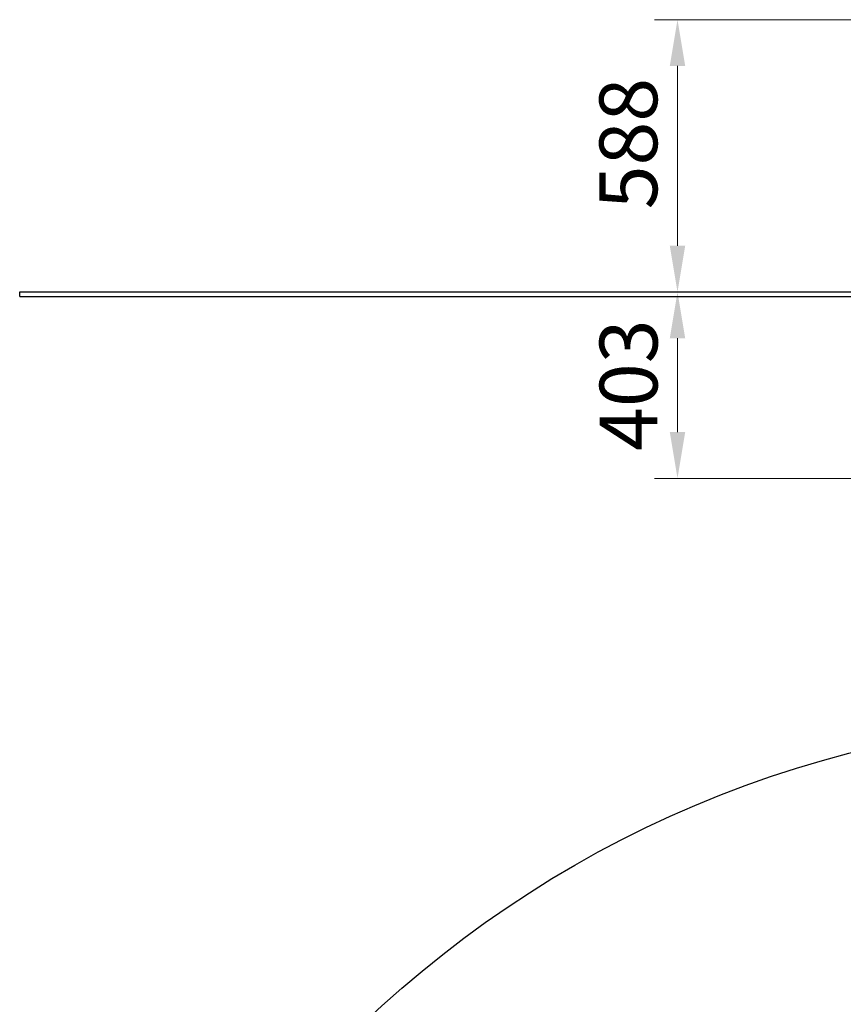
# Model space of a CAD drawing. Units: millimetres. Extents: x 14179 to 19469, y -16 to 8290.
# Drawn here: x 14179 to 15960, y 5298 to 7426 of the extents above; entities that cross this region are included whole.
import ezdxf

# ---------------------------------------------------------------- set-up
doc = ezdxf.new("R2010")
doc.units = ezdxf.units.MM
doc.header["$LTSCALE"] = 50
doc.layers.add('Dimension (ISO)', color=161, linetype='Continuous', lineweight=18)
doc.layers.add('Visible (ISO)', color=7, linetype='Continuous', lineweight=30)
doc.styles.add('Label Text (ISO)', font='tahoma.ttf')
doc.dimstyles.new('Default (ISO)', dxfattribs={"dimscale": 50, "dimtxt": 3.5, "dimasz": 2.5, "dimexe": 1, "dimexo": 0.5, "dimgap": 0.762, "dimtad": 1, "dimtoh": 1, "dimrnd": 1e-08, "dimtxsty": 'Label Text (ISO)', "dimcen": 0.09, "dimdle": 10, "dimclrd": 256, "dimclre": 256, "dimclrt": 256, "dimadec": 0, "dimazin": 2, "dimtfac": 0.714286, "dimtmove": 0, "dimatfit": 3, "dimfxl": 0, "dimtolj": 1, "dimtzin": 0, "dimlwd": -1, "dimlwe": -1, "dimarcsym": 0})

# ---------------------------------------------------------------- blocks, each defined once
blk = doc.blocks.new('*D10')
at = {"layer": 'Defpoints', "color": 0}
for p in [(16569.4, 6837.8), (15601.5, 6434.8), (16007.7, 6434.8)]:
    blk.add_point(p, dxfattribs=at)
at = {"layer": 'Dimension (ISO)'}
for p, q in [((15601.5, 6737.8), (15601.5, 6534.8)), ((15982.7, 6434.8), (15551.5, 6434.8))]:
    blk.add_line(p, q, dxfattribs=at)
for points in [[(15584.8, 6737.8), (15618.1, 6737.8), (15601.5, 6837.8)], [(15584.8, 6534.8), (15618.1, 6534.8), (15601.5, 6434.8)]]:
    blk.add_solid(points, dxfattribs=at)
at = {"layer": 'Dimension (ISO)', "insert": (15433.2, 6636.3), "char_height": 125, "attachment_point": 2, "rotation": 90, "style": 'Label Text (ISO)'}
blk.add_mtext('\\A1;403', dxfattribs=at)
blk = doc.blocks.new('*D17')
at = {"layer": 'Defpoints', "color": 0}
for p in [(16189.4, 7426.2), (15601.5, 6837.8), (15601.5, 6837.8)]:
    blk.add_point(p, dxfattribs=at)
at = {"layer": 'Dimension (ISO)'}
for p, q in [((16164.4, 7426.2), (15551.5, 7426.2)), ((15601.5, 7326.2), (15601.5, 6937.8))]:
    blk.add_line(p, q, dxfattribs=at)
for points in [[(15584.8, 7326.2), (15618.2, 7326.2), (15601.5, 7426.2)], [(15584.8, 6937.8), (15618.2, 6937.8), (15601.5, 6837.8)]]:
    blk.add_solid(points, dxfattribs=at)
at = {"layer": 'Dimension (ISO)', "insert": (15432.7, 7158.4), "char_height": 125, "attachment_point": 2, "rotation": 90, "style": 'Label Text (ISO)'}
blk.add_mtext('\\A1;588', dxfattribs=at)
blk = doc.blocks.new('2302_Karuzela-Rocket')
at = {"layer": 'Visible (ISO)'}
blk.add_circle((16569.4, 3525.9), 2390, dxfattribs=at)

msp = doc.modelspace()

# ---------------------------------------------------------------- linework, layer by layer
at = {"layer": 'Visible (ISO)'}
for p, q in [((14179.3758, 6837.8365), (18959.3758, 6837.8365)), ((14179.3758, 6827.8365), (14179.3758, 6837.8365)), ((14179.3758, 6827.8365), (18959.3758, 6827.8365))]:
    msp.add_line(p, q, dxfattribs=at)

# ---------------------------------------------------------------- block references
msp.add_blockref('2302_Karuzela-Rocket', (0, 0))

# ---------------------------------------------------------------- dimensions: what is measured, and where the dimension line sits
at = {"layer": 'Dimension (ISO)'}
for base, p1, p2, override, picture, middle in [((15601.4972, 6837.8365), (16189.3758, 7426.2118), (15601.4563, 6837.8365), {"dimtxt": 2.5, "dimasz": 2, "dimtoh": 0, "dimdec": 0, "dimse2": 1, "dimtp": 0, "dimtm": 0, "dimtdec": 2, "dimtofl": 0, "dimatfit": 1}, '*D17', (15601.4972, 7158.3909)), ((15601.4563, 6434.8365), (16569.3758, 6837.8365), (16007.7366, 6434.8365), {"dimtxt": 2.5, "dimasz": 2, "dimtoh": 0, "dimdec": 2, "dimse1": 1, "dimtp": 0, "dimtm": 0, "dimtdec": 2, "dimtofl": 0, "dimatfit": 1}, '*D10', (15601.4563, 6636.3365))]:
    dim = msp.add_linear_dim(base=base, p1=p1, p2=p2, angle=90, dimstyle='Default (ISO)', override=override, dxfattribs=at)
    dim.commit()
    dim.dimension.update_dxf_attribs({"geometry": picture, "text_midpoint": middle, "dimtype": 160})

doc.saveas('drawing.dxf')
